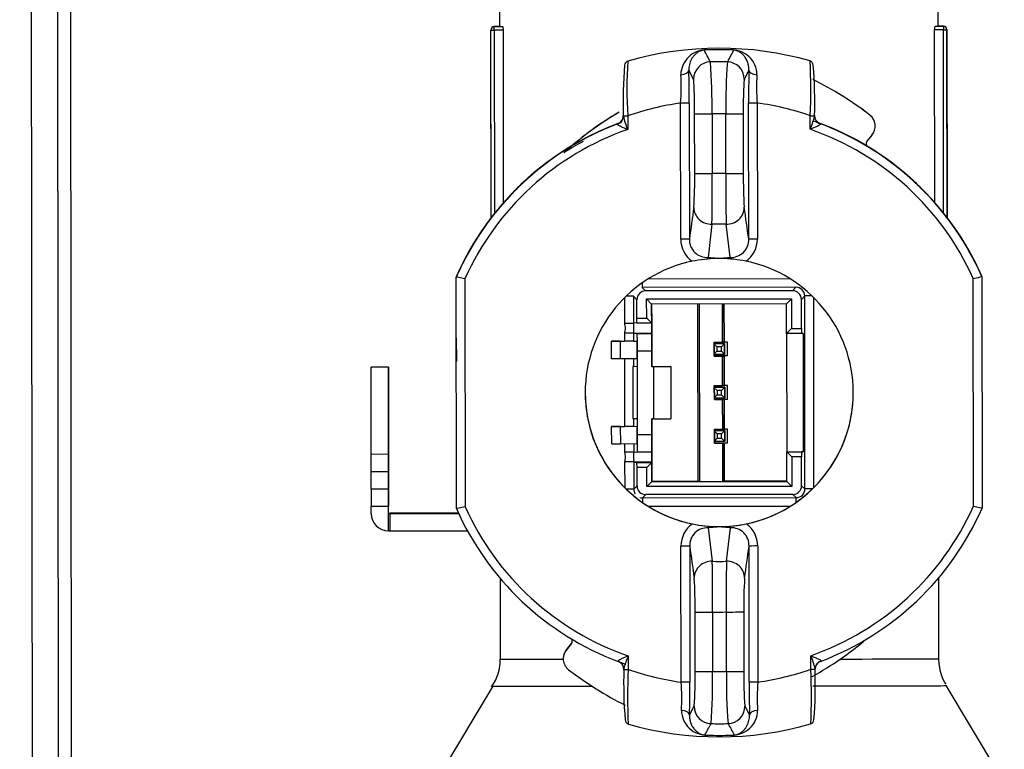
# Model space of a CAD drawing. Units: millimetres. Extents: x 53 to 820, y 16 to 564.
# Drawn here: x 138 to 144, y 375 to 379 of the extents above; entities that cross this region are included whole.
import ezdxf

# ---------------------------------------------------------------- set-up
doc = ezdxf.new("R2010")
doc.units = ezdxf.units.MM
doc.layers.add('FactualArea', color=7, linetype='Continuous')

msp = doc.modelspace()

# ---------------------------------------------------------------- linework, layer by layer
at = {"layer": 'FactualArea', "color": 2, "linetype": 'Continuous'}
for p, q in [((137.8962, 447.4954), (137.975, 366.5101)), ((138.0851, 407.5373), (138.1209, 370.7286)), ((140.6519, 379.9463), (140.653, 378.813)), ((143.173, 378.8155), (143.1719, 379.9488)), ((140.603, 378.7927), (140.603, 378.7932)), ((140.6041, 377.7141), (140.603, 378.7927)), ((140.653, 378.8132), (140.623, 378.8132)), ((140.6733, 378.7928), (140.6742, 377.7998)), ((143.1537, 377.8022), (143.1528, 378.7952)), ((143.203, 378.8157), (143.173, 378.8157)), ((143.2241, 377.7166), (143.223, 378.7957)), ((143.223, 378.7953), (143.2241, 377.7166)), ((140.6041, 377.7141), (140.6031, 378.7331)), ((143.2231, 378.7354), (143.2231, 378.7356)), ((143.2231, 378.7356), (143.2241, 377.7166)), ((143.2241, 377.7166), (143.2231, 378.7354)), ((141.3642, 378.2985), (141.3642, 378.3003)), ((142.4657, 378.2832), (142.4623, 378.2937)), ((142.4628, 378.3014), (142.4628, 378.2995)), ((141.283, 378.2357), (141.2812, 378.2349)), ((141.3314, 378.2529), (141.3324, 378.2548)), ((141.3324, 378.2548), (141.3376, 378.2569)), ((142.4882, 378.2588), (142.4858, 378.26)), ((142.4895, 378.258), (142.4946, 378.2559)), ((142.4946, 378.2559), (142.4957, 378.2541)), ((142.5459, 378.2361), (142.5441, 378.2369)), ((142.8112, 378.2416), (142.8112, 378.2419)), ((141.2263, 378.2109), (141.2239, 378.2101)), ((142.6009, 378.2123), (142.6033, 378.2115)), ((142.7926, 378.1902), (142.765, 378.1573)), ((140.7479, 377.8778), (140.7465, 377.8764)), ((140.791, 377.9195), (140.793, 377.9216)), ((143.0367, 377.9217), (143.0348, 377.9238)), ((143.0813, 377.8787), (143.08, 377.88)), ((140.7049, 377.8332), (140.7031, 377.8316)), ((143.123, 377.8356), (143.1248, 377.8339)), ((140.4509, 377.4723), (140.4521, 377.4749)), ((143.3765, 377.4778), (143.3777, 377.4751)), ((140.4044, 377.3758), (140.4044, 377.3756)), ((140.4044, 377.3752), (140.4044, 377.3751)), ((140.4044, 377.375), (140.4044, 377.3751)), ((140.4044, 377.375), (140.4044, 377.3747)), ((140.4057, 376.0445), (140.4044, 377.3747)), ((143.4244, 377.3781), (143.4244, 377.3788)), ((143.4244, 377.3786), (143.4244, 377.3788)), ((143.4244, 377.378), (143.4244, 377.3781)), ((143.4244, 377.3779), (143.4244, 377.3781)), ((143.4244, 377.378), (143.4244, 377.3779)), ((143.4244, 377.3779), (143.4257, 376.0476)), ((143.4244, 377.3779), (143.4244, 377.3777)), ((143.4244, 377.3777), (143.4257, 376.0474)), ((142.337, 377.2956), (141.492, 377.2948)), ((141.4421, 377.1386), (141.442, 377.2447)), ((141.4982, 377.2486), (142.3309, 377.2494)), ((141.4983, 377.1386), (141.4982, 377.2486)), ((141.527, 377.2198), (141.4982, 377.2486)), ((142.302, 377.2206), (141.527, 377.2198)), ((141.527, 377.2198), (141.5272, 377.1098)), ((141.5272, 377.0809), (141.527, 377.2198)), ((141.7935, 376.2007), (141.7925, 377.2201)), ((141.8008, 377.2201), (141.8018, 376.2007)), ((141.9345, 377.0008), (141.9343, 377.2202)), ((141.9425, 377.2202), (141.9428, 377.0009)), ((141.9428, 377.0013), (141.9425, 377.2202)), ((142.302, 377.2206), (142.3309, 377.2494)), ((142.3022, 377.0506), (142.302, 377.2206)), ((142.3309, 377.2494), (142.3311, 377.0794)), ((142.3872, 377.0795), (142.387, 377.2456)), ((141.4413, 377.1098), (141.4232, 377.1108)), ((141.4413, 377.1098), (141.4421, 377.1386)), ((141.5272, 377.1098), (141.4413, 377.1098)), ((141.4421, 377.1386), (141.4983, 377.1386)), ((141.5272, 377.1098), (141.4983, 377.1386)), ((141.5272, 377.1098), (141.5272, 377.1109)), ((141.5272, 377.1109), (141.5272, 377.0809)), ((141.4436, 377.0496), (141.4233, 377.0508)), ((141.5274, 376.8609), (141.5272, 377.0809)), ((141.5272, 377.0809), (141.5272, 377.0509)), ((141.5272, 377.0497), (141.5272, 377.0509)), ((141.5272, 377.0497), (141.5273, 376.9496)), ((142.3022, 377.0506), (142.3311, 377.0794)), ((142.3881, 377.0507), (142.3022, 377.0506)), ((142.3022, 377.0506), (142.3029, 376.3711)), ((142.3311, 377.0794), (142.3872, 377.0795)), ((142.3872, 377.0795), (142.3881, 377.0507)), ((142.3966, 377.0512), (142.3881, 377.0507)), ((142.3966, 377.0512), (142.3972, 376.3712)), ((140.4047, 377.0256), (140.4049, 376.8906)), ((141.2967, 377.0057), (141.3731, 377.0058)), ((141.4426, 377.0047), (141.3466, 377.0057)), ((141.4231, 377.0058), (141.4426, 377.0047)), ((141.4426, 377.0047), (141.4427, 376.9047)), ((141.8868, 376.9928), (141.8868, 377.0008)), ((141.8868, 377.0008), (141.8868, 376.9208)), ((141.8868, 377.0008), (141.9345, 377.0008)), ((141.9463, 376.9929), (141.8868, 376.9929)), ((141.8868, 376.9923), (141.8868, 376.9928)), ((141.8868, 376.9923), (141.9463, 376.9924)), ((141.8868, 376.9888), (141.8868, 376.9923)), ((141.8868, 376.9328), (141.8868, 376.9888)), ((141.9023, 376.9733), (141.8868, 376.9888)), ((141.9273, 376.9733), (141.9023, 376.9733)), ((141.9023, 376.9733), (141.9023, 376.9483)), ((141.9273, 376.9733), (141.9463, 376.9924)), ((141.9273, 376.9483), (141.9273, 376.9733)), ((141.9428, 377.0009), (141.9345, 377.0008)), ((141.9628, 377.0013), (141.9428, 377.0013)), ((141.9428, 377.0013), (141.9428, 377.0009)), ((141.9463, 376.9299), (141.9463, 376.9929)), ((141.9463, 376.9924), (141.9463, 376.9929)), ((141.9463, 376.9924), (141.9463, 376.9294)), ((141.9628, 376.9213), (141.9628, 377.0013)), ((143.4247, 377.0235), (143.4247, 377.0236)), ((141.4459, 376.4695), (141.4455, 376.9495)), ((141.5273, 376.9496), (141.5274, 376.8596)), ((141.8868, 376.9328), (141.9023, 376.9483)), ((141.8868, 376.9293), (141.8868, 376.9328)), ((141.8868, 376.9213), (141.8868, 376.9298)), ((141.9463, 376.9294), (141.8868, 376.9293)), ((141.9628, 376.9214), (141.8868, 376.9213)), ((141.8868, 376.9208), (141.8868, 376.9213)), ((141.8868, 376.9208), (141.9346, 376.9208)), ((141.9023, 376.9483), (141.9273, 376.9483)), ((141.9463, 376.9294), (141.9273, 376.9483)), ((141.9346, 376.9208), (141.9428, 376.9209)), ((141.9347, 376.7508), (141.9346, 376.9208)), ((141.9428, 376.9213), (141.9428, 376.9209)), ((141.943, 376.7513), (141.9428, 376.9213)), ((141.9628, 376.9213), (141.9428, 376.9213)), ((141.9428, 376.9209), (141.943, 376.7509)), ((141.9463, 376.9294), (141.9463, 376.9299)), ((140.0149, 376.8575), (139.9149, 376.8574)), ((139.9149, 376.8568), (139.9149, 376.8574)), ((139.9154, 376.3563), (139.9149, 376.8568)), ((140.0149, 376.8569), (140.0149, 376.8575)), ((140.0149, 376.8575), (140.0154, 376.358)), ((140.0154, 376.3564), (140.0149, 376.8569)), ((140.4049, 376.8906), (140.4049, 376.8905)), ((141.4427, 376.9047), (141.3467, 376.9057)), ((141.4191, 376.8608), (141.4194, 376.5608)), ((141.4428, 376.8597), (141.4233, 376.8608)), ((141.4428, 376.8597), (141.4431, 376.5597)), ((141.5274, 376.8598), (141.5274, 376.8609)), ((141.6374, 376.8599), (141.5274, 376.8598)), ((141.5274, 376.8598), (141.5274, 376.8596)), ((141.5374, 376.8596), (141.5274, 376.8596)), ((141.5374, 376.8596), (141.6374, 376.8599)), ((141.5374, 376.8596), (141.5377, 376.5596)), ((141.6374, 376.8599), (141.6377, 376.5599)), ((141.6374, 376.8599), (141.6374, 376.8599)), ((141.6374, 376.8599), (141.6377, 376.5599)), ((140.405, 376.7771), (140.405, 376.777)), ((140.405, 376.7771), (140.405, 376.7771)), ((141.887, 376.7428), (141.887, 376.7508)), ((141.887, 376.7508), (141.8871, 376.6708)), ((141.887, 376.7508), (141.9347, 376.7508)), ((141.943, 376.7509), (141.9347, 376.7508)), ((141.963, 376.7513), (141.943, 376.7513)), ((141.943, 376.7513), (141.943, 376.7509)), ((141.9631, 376.6713), (141.963, 376.7513)), ((141.9465, 376.7429), (141.887, 376.7429)), ((141.887, 376.7423), (141.887, 376.7428)), ((141.887, 376.7423), (141.9465, 376.7424)), ((141.887, 376.7388), (141.887, 376.7423)), ((141.8871, 376.6828), (141.887, 376.7388)), ((141.9025, 376.7233), (141.887, 376.7388)), ((141.8871, 376.6828), (141.9026, 376.6983)), ((141.9275, 376.7233), (141.9025, 376.7233)), ((141.9025, 376.7233), (141.9026, 376.6983)), ((141.9026, 376.6983), (141.9276, 376.6983)), ((141.9275, 376.7233), (141.9465, 376.7424)), ((141.9276, 376.6983), (141.9275, 376.7233)), ((141.9466, 376.6794), (141.9276, 376.6983)), ((141.9466, 376.6799), (141.9465, 376.7429)), ((141.9465, 376.7424), (141.9465, 376.7429)), ((141.9465, 376.7424), (141.9466, 376.6794)), ((141.8871, 376.6793), (141.8871, 376.6828)), ((141.8871, 376.6713), (141.8871, 376.6798)), ((141.9466, 376.6794), (141.8871, 376.6793)), ((141.9631, 376.6714), (141.8871, 376.6713)), ((141.8871, 376.6708), (141.8871, 376.6713)), ((141.8871, 376.6708), (141.9348, 376.6708)), ((141.9348, 376.6708), (141.9431, 376.6709)), ((141.935, 376.5008), (141.9348, 376.6708)), ((141.9431, 376.6713), (141.9431, 376.6709)), ((141.9432, 376.5013), (141.9431, 376.6713)), ((141.9631, 376.6713), (141.9431, 376.6713)), ((141.9431, 376.6709), (141.9432, 376.5009)), ((141.9466, 376.6794), (141.9466, 376.6799)), ((140.4051, 376.6088), (140.4051, 376.6087)), ((140.4052, 376.5295), (140.4027, 376.5295)), ((141.4431, 376.5608), (141.4194, 376.5608)), ((141.4431, 376.5597), (141.4236, 376.5608)), ((141.5277, 376.5596), (141.5278, 376.4696)), ((141.5279, 376.3409), (141.5277, 376.5596)), ((141.5377, 376.5596), (141.5277, 376.5596)), ((141.5377, 376.5596), (141.6377, 376.5599)), ((141.6377, 376.5599), (141.6377, 376.5599)), ((140.4053, 376.4608), (140.4053, 376.495)), ((140.4053, 376.495), (140.4053, 376.495)), ((141.2972, 376.5157), (141.3736, 376.5158)), ((141.4431, 376.5147), (141.347, 376.5157)), ((141.4431, 376.5147), (141.4236, 376.5158)), ((141.4432, 376.4147), (141.4431, 376.5147)), ((141.5278, 376.4696), (141.5279, 376.3697)), ((141.8873, 376.4928), (141.8872, 376.5008)), ((141.8872, 376.5008), (141.8873, 376.4208)), ((141.8872, 376.5008), (141.935, 376.5008)), ((141.9468, 376.4929), (141.8873, 376.4929)), ((141.8873, 376.4923), (141.8873, 376.4928)), ((141.8873, 376.4923), (141.9468, 376.4924)), ((141.8873, 376.4888), (141.8873, 376.4923)), ((141.8873, 376.4328), (141.8873, 376.4888)), ((141.9028, 376.4733), (141.8873, 376.4888)), ((141.9278, 376.4733), (141.9028, 376.4733)), ((141.9028, 376.4733), (141.9028, 376.4483)), ((141.9278, 376.4733), (141.9468, 376.4924)), ((141.9278, 376.4483), (141.9278, 376.4733)), ((141.9432, 376.5009), (141.935, 376.5008)), ((141.9632, 376.5013), (141.9432, 376.5013)), ((141.9432, 376.5013), (141.9432, 376.5009)), ((141.9468, 376.4924), (141.9468, 376.4929)), ((141.9468, 376.4299), (141.9468, 376.4929)), ((141.9468, 376.4924), (141.9468, 376.4294)), ((141.9633, 376.4213), (141.9632, 376.5013)), ((141.4432, 376.4147), (141.3471, 376.4157)), ((141.8873, 376.4328), (141.9028, 376.4483)), ((141.8873, 376.4293), (141.8873, 376.4328)), ((141.8873, 376.4213), (141.8873, 376.4298)), ((141.9468, 376.4294), (141.8873, 376.4293)), ((141.9633, 376.4214), (141.8873, 376.4213)), ((141.8873, 376.4208), (141.8873, 376.4213)), ((141.8873, 376.4208), (141.935, 376.4208)), ((141.9028, 376.4483), (141.9278, 376.4483)), ((141.9468, 376.4294), (141.9278, 376.4483)), ((141.935, 376.4208), (141.9433, 376.4209)), ((141.9353, 376.2008), (141.935, 376.4208)), ((141.9633, 376.4213), (141.9433, 376.4213)), ((141.9433, 376.4213), (141.9433, 376.4209)), ((141.9435, 376.2013), (141.9433, 376.4213)), ((141.9433, 376.4209), (141.9435, 376.2009)), ((141.9468, 376.4294), (141.9468, 376.4299)), ((139.9155, 376.2563), (139.9154, 376.3563)), ((140.0154, 376.358), (140.0155, 376.258)), ((140.0155, 376.2564), (140.0154, 376.3564)), ((140.4054, 376.3609), (140.4053, 376.395)), ((141.4239, 376.3708), (141.4443, 376.3696)), ((141.5279, 376.3697), (141.4443, 376.3696)), ((141.5279, 376.3709), (141.5279, 376.3409)), ((141.5279, 376.3709), (141.5279, 376.3697)), ((142.3029, 376.3711), (142.3972, 376.3712)), ((142.3029, 376.3711), (142.3029, 376.3706)), ((142.3029, 376.3706), (142.3887, 376.3707)), ((142.303, 376.2006), (142.3029, 376.3706)), ((142.3029, 376.3706), (142.3318, 376.3417)), ((142.3887, 376.3707), (142.3879, 376.3418)), ((142.3972, 376.3712), (142.3887, 376.3707)), ((140.4029, 376.3267), (140.4054, 376.3267)), ((140.4054, 376.3268), (140.4054, 376.3268)), ((140.4054, 376.3267), (140.4054, 376.3267)), ((141.424, 376.3108), (141.4421, 376.3098)), ((141.443, 376.2808), (141.4421, 376.3098)), ((141.4421, 376.3098), (141.5279, 376.3098)), ((141.5279, 376.3098), (141.4991, 376.2809)), ((141.528, 376.2009), (141.5279, 376.3409)), ((141.5279, 376.3409), (141.5279, 376.3109)), ((141.5279, 376.3109), (141.5279, 376.3098)), ((141.5279, 376.3098), (141.528, 376.1998)), ((142.3879, 376.3418), (142.3318, 376.3417)), ((142.3318, 376.3417), (142.3319, 376.1717)), ((142.3881, 376.1756), (142.3879, 376.3418)), ((139.9156, 376.1564), (139.9155, 376.2563)), ((140.0155, 376.258), (140.0156, 376.1579)), ((140.0156, 376.1565), (140.0155, 376.2564)), ((141.4991, 376.2809), (141.443, 376.2808)), ((141.4431, 376.1747), (141.443, 376.2808)), ((141.4992, 376.1709), (141.4991, 376.2809)), ((141.528, 376.1998), (141.4992, 376.1709)), ((141.7935, 376.2012), (141.528, 376.2009)), ((141.528, 376.1998), (141.528, 376.2009)), ((141.528, 376.1998), (142.303, 376.2006)), ((141.8018, 376.2007), (141.7935, 376.2007)), ((141.8018, 376.2007), (141.9353, 376.2008)), ((141.9435, 376.2009), (141.9353, 376.2008)), ((142.303, 376.2016), (141.9435, 376.2013)), ((141.9435, 376.2009), (141.9435, 376.2013)), ((142.303, 376.2006), (142.3319, 376.1717)), ((140.0156, 376.1565), (139.9156, 376.1564)), ((139.9156, 376.1564), (139.9157, 376.0565)), ((140.0157, 376.0578), (140.0156, 376.1579)), ((140.0156, 376.1565), (140.0157, 376.0566)), ((142.3381, 376.1256), (141.4931, 376.1248)), ((142.3319, 376.1717), (141.4992, 376.1709)), ((139.9157, 376.0165), (139.9157, 376.0565)), ((140.0157, 376.0178), (140.0157, 376.0578)), ((140.0157, 376.0166), (140.0157, 376.0566)), ((140.0157, 376.0178), (140.024, 376.0178)), ((140.0157, 376.0178), (140.0157, 376.0166)), ((140.0157, 376.0166), (140.024, 376.0165)), ((140.0158, 375.9166), (140.0157, 376.0166)), ((140.0158, 375.9166), (140.0241, 375.9165)), ((140.6561, 375.6445), (140.6565, 375.1797)), ((143.1765, 375.1821), (143.1761, 375.647)), ((141.0651, 375.2673), (141.0375, 375.2344)), ((141.0375, 375.2341), (141.0651, 375.2671)), ((141.0188, 375.183), (141.0188, 375.1827)), ((141.3644, 375.1388), (141.3678, 375.1283)), ((141.3673, 375.1207), (141.3673, 375.1225)), ((142.4659, 375.1236), (142.4659, 375.1217)), ((140.614, 375.0253), (140.2813, 374.4695)), ((143.553, 374.4729), (143.2194, 375.0279))]:
    msp.add_line(p, q, dxfattribs=at)
at = {"layer": 'FactualArea', "color": 7, "linetype": 'Continuous'}
for p, q in [((138.0851, 407.5373), (138.1204, 371.2082)), ((138.1605, 407.0947), (138.1954, 371.2272)), ((140.653, 378.8132), (140.623, 378.8132)), ((140.623, 378.8132), (140.623, 378.8128)), ((140.623, 378.8128), (140.6698, 378.8128)), ((140.623, 378.7927), (140.623, 378.8128)), ((140.6733, 378.7928), (140.623, 378.7927)), ((140.623, 378.7927), (140.624, 377.7397)), ((143.203, 378.7953), (143.1528, 378.7952)), ((143.1562, 378.8152), (143.203, 378.8153)), ((143.203, 378.8157), (143.173, 378.8157)), ((143.203, 378.8153), (143.203, 378.8157)), ((143.203, 378.8153), (143.203, 378.7953)), ((143.204, 377.7422), (143.203, 378.7953)), ((143.223, 378.7957), (143.223, 378.7953)), ((142.455, 378.5091), (142.455, 378.5088)), ((141.6938, 377.5922), (141.6931, 378.3738)), ((141.743, 378.3738), (141.7438, 377.5922)), ((142.0846, 377.5925), (142.0838, 378.3741)), ((142.1338, 378.3742), (142.1345, 377.5926)), ((141.3892, 378.3003), (141.3892, 378.2221)), ((141.7742, 377.9693), (141.7738, 378.3113)), ((141.8738, 378.3113), (141.8741, 377.9693)), ((141.9535, 377.9693), (141.9532, 378.3113)), ((142.0531, 378.3115), (142.0535, 377.9695)), ((142.4379, 378.2232), (142.4378, 378.3013)), ((142.78, 378.305), (142.78, 378.3053)), ((141.8732, 377.6782), (141.8507, 377.4878)), ((141.9779, 377.4879), (141.955, 377.6782)), ((141.9014, 377.4809), (141.9001, 377.4832)), ((141.9285, 377.4832), (141.9272, 377.4809)), ((143.3757, 376.0579), (143.3744, 377.3669)), ((140.4544, 377.3641), (140.4557, 376.0551)), ((141.4728, 377.3413), (141.4728, 377.3149)), ((142.3561, 377.3158), (141.4728, 377.3149)), ((141.4728, 377.3149), (141.492, 377.2948)), ((141.5086, 377.365), (142.3202, 377.3658)), ((142.337, 377.2956), (142.3561, 377.3158)), ((141.373, 377.1087), (141.3729, 377.2578)), ((141.442, 377.2447), (141.4229, 377.2649)), ((141.4229, 377.2649), (141.423, 377.1087)), ((142.4061, 377.2659), (142.387, 377.2456)), ((142.4072, 376.1576), (142.4061, 377.2659)), ((142.4561, 377.2588), (142.4572, 376.1644)), ((141.3731, 377.0058), (141.3731, 377.0528)), ((141.4231, 377.0528), (141.4231, 377.0058)), ((141.5272, 377.0509), (141.4233, 377.0508)), ((141.4436, 377.0496), (141.5272, 377.0497)), ((141.2968, 376.9057), (141.2967, 377.0057)), ((141.3466, 377.0057), (141.3467, 376.9057)), ((141.5273, 376.9496), (141.4455, 376.9495)), ((140.0149, 376.8569), (139.9149, 376.8568)), ((141.3736, 376.5158), (141.3732, 376.9054)), ((141.4232, 376.9049), (141.4233, 376.8608)), ((141.4236, 376.5608), (141.4236, 376.5158)), ((141.2973, 376.4157), (141.2972, 376.5157)), ((141.347, 376.5157), (141.3471, 376.4157)), ((141.4459, 376.4695), (141.5278, 376.4696)), ((141.3738, 376.3687), (141.3737, 376.4154)), ((141.4237, 376.4149), (141.4237, 376.3687)), ((140.0154, 376.3564), (139.9154, 376.3563)), ((143.4253, 376.4036), (143.4253, 376.4035)), ((141.374, 376.1634), (141.3738, 376.3128)), ((141.4238, 376.3128), (141.424, 376.1566)), ((141.5279, 376.3109), (141.424, 376.3108)), ((140.0155, 376.2564), (139.9155, 376.2563)), ((141.424, 376.1566), (141.4431, 376.1747)), ((141.4931, 376.1248), (141.474, 376.1067)), ((142.3573, 376.1076), (142.3381, 376.1256)), ((142.3881, 376.1756), (142.4072, 376.1576)), ((141.474, 376.1067), (142.3573, 376.1076)), ((141.474, 376.1067), (141.474, 376.08)), ((142.3573, 376.0809), (142.3573, 376.1076)), ((140.0157, 376.0566), (139.9157, 376.0565)), ((140.0241, 375.9165), (140.024, 376.0165)), ((142.3221, 376.0576), (141.5093, 376.0568)), ((141.8522, 375.9341), (141.8751, 375.7422)), ((141.9016, 375.9388), (141.9029, 375.9411)), ((141.9287, 375.9411), (141.93, 375.9388)), ((141.9569, 375.7423), (141.9794, 375.9342)), ((141.6963, 375.0478), (141.6955, 375.8294)), ((141.7455, 375.8294), (141.7463, 375.0478)), ((142.087, 375.0481), (142.0863, 375.8297)), ((142.1363, 375.8298), (142.137, 375.0482)), ((141.777, 375.1086), (141.7766, 375.4506)), ((141.8766, 375.4506), (141.8769, 375.1086)), ((141.9563, 375.1087), (141.956, 375.4507)), ((142.0559, 375.4509), (142.0563, 375.1089)), ((141.0375, 375.2344), (141.0375, 375.2341)), ((141.0651, 375.2671), (141.0651, 375.2673)), ((141.3922, 375.1989), (141.3923, 375.1207)), ((142.4409, 375.1217), (142.4408, 375.1999))]:
    msp.add_line(p, q, dxfattribs=at)
for centre, radius, start, end in [((140.623, 378.7932), 0.02, 90.0557, 180.0557), ((140.623, 378.7928), 0.02, 90.0557, 180.0557), ((143.203, 378.7957), 0.02, 0.0557, 90.0557), ((143.203, 378.7953), 0.02, 0.0557, 90.0557), ((141.915, 376.7594), 1.852, 88.5446, 91.5669), ((138.2308, 378.3465), 3.6431, 359.4457, 4.158), ((145.5988, 378.3536), 3.6458, 175.9551, 180.664), ((132.9257, 378.3709), 8.8173, 0.01868, 1.24874), ((150.9009, 378.3884), 8.8171, 178.86268, 180.09277), ((141.915, 376.791), 1.5983, 97.9804, 109.2069), ((141.915, 376.791), 1.5983, 70.9046, 82.131), ((141.915, 376.7591), 1.5527, 88.5902, 91.5213), ((139.4339, 377.9336), 2.3405, 356.1153, 0.8733), ((133.6739, 377.8495), 8.2011, 358.8031, 0.83697), ((141.915, 376.71), 1.2599, 88.2496, 91.8619), ((150.1536, 377.8655), 8.2007, 179.27449, 181.30844), ((144.3937, 377.9384), 2.3404, 179.2381, 183.9962), ((319.232, 353.1576), 179.1623, 172.102419, 172.161443), ((-24.7935, 354.2927), 168.4968, 7.948358, 8.011118), ((141.915, 376.7102), 0.9689, 87.6358, 92.4757), ((141.8503, 377.5924), 0.1565, 180.0854, 234.4649), ((141.9783, 377.5924), 0.1562, 305.5942, 0.0784), ((141.8517, 375.8296), 0.1562, 125.5942, 180.0784), ((141.9798, 375.8296), 0.1565, 0.0854, 54.4649), ((323.3645, 400.9963), 183.3544, 187.889217, 187.947338), ((-28.7637, 399.1608), 172.4357, 352.162061, 352.223862), ((141.915, 376.7102), 0.9689, 267.6358, 272.4757), ((133.6358, 375.5545), 8.2414, 359.27753, 1.30457), ((150.1962, 375.5707), 8.2411, 178.80679, 180.83392), ((139.4246, 375.4817), 2.3523, 359.244, 3.9855), ((144.4078, 375.4865), 2.3522, 176.1259, 180.8675), ((141.915, 376.71), 1.2599, 268.2496, 271.8619), ((141.9151, 376.631), 1.5983, 250.9046, 262.131), ((140.1046, 375.0618), 1.673, 354.7726, 1.6033), ((138.2589, 375.066), 3.6183, 355.9384, 0.6744), ((141.9151, 376.6609), 1.5527, 268.5902, 271.5213), ((145.5714, 375.0731), 3.6153, 179.4352, 184.1751), ((143.7286, 375.0653), 1.6729, 178.5081, 185.339), ((141.9151, 376.631), 1.5983, 277.9804, 289.2069), ((132.9479, 375.0334), 8.7984, 358.86141, 0.09341), ((150.8888, 375.0509), 8.8018, 180.01829, 181.24982), ((141.9151, 376.6611), 1.852, 268.5446, 271.5669)]:
    msp.add_arc(centre, radius, start, end, dxfattribs=at)
at = {"layer": 'FactualArea', "color": 2, "linetype": 'Continuous'}
for centre, radius, start, end in [((140.623, 378.7932), 0.02, 90.0557, 180.0557), ((143.203, 378.7957), 0.02, 0.0557, 90.0557), ((141.915, 376.7913), 1.8976, 74.0408, 106.0707), ((141.8397, 378.5337), 0.1454, 88.0915, 178.9241), ((141.8491, 378.4696), 0.2094, 91.2574, 95.584), ((141.915, 376.7488), 1.9316, 88.0189, 92.0914), ((141.9869, 378.5339), 0.1453, 1.1758, 92.0155), ((141.9725, 378.3835), 0.2958, 85.144, 88.1995), ((141.3966, 378.5907), 0.025, 106.056, 179.9153), ((144.2509, 378.4574), 2.866, 176.8417, 183.1421), ((139.4436, 378.453), 2.998, 357.1009, 3.1214), ((143.9088, 378.3845), 2.546, 175.3425, 181.8949), ((139.9197, 378.3807), 2.5444, 358.2146, 4.7712), ((140.6944, 378.463), 1.0027, 354.8997, 4.2044), ((143.1323, 378.4653), 1.0027, 175.9071, 185.2118), ((142.448, 378.4949), 0.0158, 63.4604, 71.2431), ((141.5545, 376.7121), 2.01, 52.4314, 63.3829), ((141.5545, 376.7118), 2.01, 52.4314, 63.3829), ((142.2756, 376.7125), 1.8605, 120.1566, 132.3036), ((142.2756, 376.7128), 1.8605, 120.1739, 131.6554), ((141.3148, 378.3015), 0.05, 290.6764, 0.0739), ((141.7073, 378.3689), 0.3502, 191.5911, 204.764), ((141.915, 376.7114), 1.65, 23.8285, 70.9545), ((141.915, 376.712), 1.65, 23.8285, 70.9477), ((142.5122, 378.3027), 0.05, 180.0349, 249.4294), ((142.7312, 378.2419), 0.08, 0.0279, 52.4314), ((142.7312, 378.2416), 0.08, 320.0557, 52.4314), ((141.915, 376.7113), 1.65, 110.0466, 156.283), ((141.915, 376.7114), 1.65, 110.3902, 156.283), ((141.915, 376.7111), 1.65, 110.6765, 156.283), ((141.915, 376.712), 1.65, 111.0669, 156.283), ((141.915, 376.711), 1.6, 109.1856, 155.9089), ((141.915, 376.7122), 1.65, 110.4504, 115.2278), ((141.9843, 376.5491), 1.8266, 112.6386, 114.5202), ((141.915, 376.711), 1.6, 24.2026, 70.9259), ((141.915, 376.7113), 1.65, 23.8285, 70.0599), ((142.1449, 377.3467), 0.9743, 69.2877, 70.0221), ((141.915, 376.7122), 1.65, 23.8285, 69.9243), ((141.915, 376.7111), 1.65, 23.8285, 69.435), ((141.8461, 376.549), 1.8265, 65.5912, 67.4729), ((141.915, 376.7122), 1.65, 118.1288, 138.0532), ((141.915, 376.7119), 1.65, 114.764, 132.8474), ((141.915, 376.7119), 1.65, 47.264, 65.3475), ((141.915, 376.7122), 1.64, 118.4701, 122.9376), ((142.7842, 378.1413), 0.025, 140.0557, 213.5918), ((142.7845, 378.1417), 0.0253, 185.1195, 229.0062), ((142.0066, 376.6218), 1.7782, 135.1258, 137.0581), ((142.0134, 376.6114), 1.7903, 133.06, 134.9819), ((141.8167, 376.6111), 1.7905, 45.1297, 47.0513), ((141.8236, 376.6216), 1.7782, 43.0535, 44.9857), ((141.915, 376.7119), 1.65, 137.264, 152.4539), ((141.915, 376.7119), 1.65, 27.6575, 42.8475), ((141.915, 376.7122), 1.65, 141.483, 156.283), ((141.845, 377.5886), 0.1012, 177.9723, 273.2609), ((141.9834, 377.5888), 0.1013, 266.8652, 2.1207), ((141.9153, 376.7083), 0.7727, 91.032, 101.6428), ((141.9141, 377.6664), 0.1837, 265.6216, 274.4899), ((141.915, 376.7239), 0.7571, 89.0791, 91.0324), ((141.9148, 376.7083), 0.7727, 78.4686, 89.0795), ((141.9922, 376.674), 1.7358, 152.621, 154.6081), ((141.915, 376.711), 0.77, 101.6649, 258.4466), ((141.915, 376.711), 0.77, 281.6649, 78.4466), ((141.8377, 376.6738), 1.736, 25.5035, 27.4902), ((141.915, 376.7115), 1.65, 154.6339, 156.283), ((141.915, 376.7115), 1.65, 23.8285, 25.4776), ((142.3564, 377.2661), 0.0497, 359.7272, 90.3843), ((142.5024, 377.0818), 1.0797, 178.5718, 181.5396), ((141.915, 376.7112), 0.77, 180.0279, 0), ((141.915, 376.7112), 0.77, 0, 0.0557), ((142.5031, 376.3418), 1.0797, 178.5718, 181.5396), ((141.4737, 376.1564), 0.0497, 179.7451, 213.3337), ((142.3575, 376.1573), 0.0497, 269.7451, 0.3664), ((141.4737, 376.1564), 0.0497, 253.5771, 270.3664), ((140.0157, 376.0166), 0.1, 180.0557, 270.0557), ((141.915, 376.7111), 1.65, 203.8285, 249.435), ((141.915, 376.711), 1.6, 204.2026, 250.9259), ((141.915, 376.711), 1.6, 289.1856, 335.9089), ((141.915, 376.7111), 1.65, 290.6765, 336.283), ((141.9148, 376.7083), 0.7673, 258.4245, 269.1115), ((141.9153, 376.7083), 0.7673, 270.9999, 281.687), ((141.8467, 375.8331), 0.1013, 86.871, 182.1272), ((141.916, 375.7574), 0.1819, 85.5779, 94.5336), ((141.915, 376.7244), 0.7834, 269.1119, 270.9996), ((141.9851, 375.8333), 0.1012, 357.9661, 93.2548), ((141.0459, 375.2831), 0.025, 320.0557, 28.7762), ((141.5545, 376.7118), 1.8605, 298.7454, 310.3952), ((141.0988, 375.1831), 0.08, 140.0557, 180.0279), ((141.0988, 375.1828), 0.08, 140.0557, 232.4314), ((140.3868, 375.1755), 0.2698, 324.9009, 0.8623), ((141.3179, 375.1194), 0.05, 0.0353, 69.4261), ((141.915, 376.7114), 1.65, 249.7746, 251.0306), ((142.1225, 375.053), 0.3505, 11.612, 24.7657), ((142.5153, 375.1206), 0.05, 110.6797, 180.0736), ((142.2756, 376.7125), 2.01, 232.4314, 243.3829), ((143.8902, 375.0412), 2.5242, 178.1952, 184.7917), ((144.3693, 374.9691), 2.9809, 177.0865, 183.1302), ((139.5962, 374.9648), 2.8491, 356.8309, 3.1569), ((139.9413, 375.0373), 2.526, 355.323, 1.9148), ((140.6654, 374.9564), 1.035, 356.0554, 5.0641), ((143.1346, 374.9591), 1.0016, 174.8969, 184.2066), ((141.8429, 374.8883), 0.1451, 181.2061, 272.1282), ((141.9907, 374.8884), 0.1451, 267.9788, 358.894), ((141.4003, 374.8309), 0.025, 180.1931, 254.0462), ((142.4335, 374.8319), 0.025, 286.054, 359.9123), ((141.9151, 376.6313), 1.8976, 254.0408, 286.0707), ((141.8579, 375.0462), 0.303, 265.2109, 268.1934), ((141.9151, 376.6734), 1.9312, 268.0185, 272.0918), ((141.9808, 374.9583), 0.215, 271.2828, 275.4982)]:
    msp.add_arc(centre, radius, start, end, dxfattribs=at)
at = {"layer": 'FactualArea', "color": 7, "linetype": 'Continuous'}
for centre, major_axis, ratio, start_param, end_param in [((140.623, 378.7928), (-0.02, 0), 0.00099, 0, 1.570796), ((143.203, 378.7953), (-0.02, 0), 0.00099, 1.570796, 3.141593), ((501.0985, -1191.5582), (-362.649, 1574.1104), 0.020037, -0.075548, -0.074941), ((-175.3212, -1020.7067), (320.6899, 1403.2652), 0.021216, 0.07939, 0.080033), ((141.8671, 378.511), (-0.0894, -0.0447), 0.996952, 4.277308, 5.819375), ((141.9595, 378.511), (0.0895, -0.0445), 0.996952, 0.463821, 2.005888), ((141.691, 378.563), (0.05, 0.0012), 0.533856, 4.767448, 6.241901), ((142.1355, 378.5635), (-0.05, 0.0011), 0.533856, 0.041285, 1.515738), ((141.7669, 378.3115), (0.0002, -0.1999), 0.034899, 1.569738, 3.071973), ((142.0601, 378.3118), (-0.0002, 0.1999), 0.0349, 0.06962, 1.571855), ((141.6931, 378.3738), (0.05, 0), 0.00099, 0.034906, 1.570796), ((142.1338, 378.3742), (0.05, 0), 0.00099, 1.570796, 3.106686), ((141.3892, 378.3004), (0.025, 0), 0.00099, 3.115412, 4.712388), ((141.8738, 378.3114), (-0.1, -0.0001), 0.00099, 0.034906, 1.570796), ((141.9532, 378.3114), (0.1, 0.0001), 0.00099, 4.712388, 6.248278), ((142.4378, 378.3014), (-0.025, 0), 0.00099, 1.570796, 3.167772), ((141.8741, 377.9694), (-0.1, -0.0001), 0.00099, 0.034906, 1.570796), ((141.9535, 377.9694), (0.1, 0.0001), 0.00099, 4.712388, 6.248278), ((141.869, 377.7751), (-0.0991, 0.0137), 0.969592, 0.143092, 1.746396), ((141.959, 377.7752), (0.099, 0.0139), 0.969592, 4.536785, 6.140089), ((141.6938, 377.5922), (0.05, 0), 0.00099, 0.034906, 1.570796), ((142.1345, 377.5926), (-0.05, 0), 0.00099, 4.712388, 6.248278), ((141.3729, 377.2649), (0.05, 0), 0.00099, 0.017453, 1.424425), ((142.4561, 377.2659), (0.05, 0), 0.00099, -4.566013, -3.159046), ((141.374, 376.1566), (0.05, 0), 0.00099, 0.017453, 1.432612), ((142.4572, 376.1576), (0.05, 0), 0.00099, -4.574204, -3.159046), ((141.6955, 375.8293), (0.05, 0), 0.00099, 0.034906, 1.570796), ((142.1363, 375.8298), (0.05, 0), 0.00099, 1.570796, 3.106686), ((141.8711, 375.6453), (-0.099, -0.0138), 0.969111, 4.537899, 6.141203), ((141.9611, 375.6453), (-0.0991, 0.0136), 0.969111, 3.283579, 4.886882), ((141.8766, 375.4507), (-0.1, -0.0001), 0.00099, 0.034906, 1.570796), ((141.956, 375.4508), (-0.1, -0.0001), 0.00099, 1.570796, 3.106686), ((141.9165, 375.1809), (1.26, 0.0012), 0.00099, 3.140678, 3.919498), ((141.9165, 375.1809), (1.26, 0.0012), 0.00099, -0.986787, -0.000096), ((141.3923, 375.1207), (0.025, 0), 0.00099, 3.115412, 4.712388), ((141.3678, 375.2141), (0.0001, -0.0946), 0.026177, -0.255954, -0.00964), ((141.8769, 375.1087), (-0.1, -0.0001), 0.00099, 0.034906, 1.570796), ((141.9563, 375.1088), (-0.1, -0.0001), 0.00099, 1.570796, 3.106686), ((142.4409, 375.1217), (-0.025, 0), 0.00099, 1.570796, 3.167772), ((141.6963, 375.0477), (0.05, 0), 0.00099, 0.034906, 1.570796), ((142.137, 375.0481), (0.05, 0), 0.00099, 1.570796, 3.106686), ((141.9167, 375.0266), (1.3027, 0.0013), 0.00099, 3.141593, 4.115014), ((141.9167, 375.0266), (1.3027, 0.0013), 0.00099, 5.136825, 6.283185), ((141.6946, 374.8585), (0.05, -0.0011), 0.535528, 0.041336, 1.515789), ((141.8706, 374.9095), (-0.089, 0.0456), 0.997089, 0.475396, 2.017462), ((141.963, 374.9096), (-0.0889, -0.0457), 0.997089, 1.124119, 2.666186), ((142.1391, 374.859), (-0.05, -0.0012), 0.535528, 4.767396, 6.241848), ((491.8314, 1918.4888), (-353.3099, -1547.4053), 0.020655, 0.073675, 0.074288), ((-217.2622, 1945.1919), (362.5819, -1574.1016), 0.020476, -0.073637, -0.07303)]:
    msp.add_ellipse(centre, major_axis=major_axis, ratio=ratio, start_param=start_param, end_param=end_param, dxfattribs=at)
at = {"layer": 'FactualArea', "color": 2, "linetype": 'Continuous'}
for centre, major_axis, ratio, start_param, end_param in [((141.913, 378.8142), (1.26, 0.0012), 0.00099, 3.141593, 3.305017), ((141.913, 378.8142), (-1.26, -0.0012), 0.00099, 2.978167, 3.141593), ((142.4298, 378.5918), (0.0226, -0.0106), 0.997441, 0.44128, 1.73146), ((141.3142, 378.2984), (-0.0498, 0.0049), 0.96657, 2.017274, 3.243866), ((142.5128, 378.2996), (0.0498, 0.005), 0.96657, 3.039323, 4.265915), ((141.492, 377.2447), (0.0354, -0.0353), 0.999695, 2.355543, 3.926035), ((142.337, 377.2456), (-0.0354, -0.0354), 0.999695, 2.357151, 3.927642), ((141.373, 377.1087), (0.05, 0), 0.00099, 0.017453, 1.570796), ((141.4232, 377.0808), (0, -0.03), 0.017455, 3.140603, 3.511467), ((141.3731, 377.0528), (0.05, 0), 0.00099, 0.017453, 1.570796), ((141.4232, 377.0808), (0, -0.03), 0.017455, 5.911331, 6.282195), ((141.4437, 376.9496), (0.0001, -0.1), 0.017455, 1.569806, 3.140603), ((141.2967, 377.0056), (0.05, 0), 0.00099, 0.085479, 1.570796), ((141.3731, 377.0057), (0.05, 0), 0.00099, 0.017453, 1.570796), ((141.2968, 376.9056), (0.05, 0), 0.00099, 0.085479, 1.570796), ((141.3733, 376.8607), (0.05, 0), 0.00099, 0.017453, 0.411516), ((141.3736, 376.5607), (0.05, 0), 0.00099, 0.017453, 0.411516), ((141.2972, 376.5156), (0.05, 0), 0.00099, 0.085479, 1.570796), ((141.3736, 376.5157), (0.05, 0), 0.00099, 0.017453, 1.570796), ((141.4442, 376.4696), (-0.0001, 0.1), 0.017455, 3.140603, 4.711399), ((141.2973, 376.4156), (0.05, 0), 0.00099, 0.085479, 1.570796), ((141.3738, 376.3687), (0.05, 0), 0.00099, 0.017453, 1.570796), ((141.424, 376.3408), (0, -0.03), 0.017455, 3.140603, 3.511467), ((141.3738, 376.3128), (0.05, 0), 0.00099, 0.017453, 1.570796), ((141.424, 376.3408), (0, -0.03), 0.017455, 5.911331, 6.282195), ((141.4931, 376.1748), (0.0354, 0.0354), 0.999695, 2.357151, 3.927642), ((142.3381, 376.1756), (-0.0354, 0.0353), 0.999695, 2.355543, 3.926035), ((140.6157, 376.0183), (0.6, 0.0006), 0.00099, -4.375703, -3.307876), ((140.6157, 376.0172), (-0.6, -0.0006), 0.00099, 0.166282, 1.235914), ((141.9157, 376.019), (1.55, 0.0015), 0.00099, 2.880648, 3.403454), ((140.6158, 375.9172), (-0.6, -0.0006), 0.00099, 0.166282, 1.323833), ((141.0459, 375.2834), (0.0227, 0.0106), 0.99901, 5.149344, 5.930452), ((141.3173, 375.1225), (-0.0497, -0.005), 0.967073, 3.038551, 4.265144), ((142.5159, 375.1236), (0.0498, -0.0049), 0.967073, 2.018038, 3.24463)]:
    msp.add_ellipse(centre, major_axis=major_axis, ratio=ratio, start_param=start_param, end_param=end_param, dxfattribs=at)
for points, knots in [([(140.6698, 378.8128), (140.6706, 378.8128), (140.6715, 378.8107), (140.6729, 378.8033), (140.6733, 378.798), (140.6733, 378.7928)], [0, 0, 0, 0, 0.5, 0.5, 1, 1, 1, 1]), ([(143.1528, 378.7952), (143.1528, 378.8005), (143.1532, 378.8057), (143.1545, 378.8131), (143.1553, 378.8152), (143.1562, 378.8152)], [0, 0, 0, 0, 0.5, 0.5, 1, 1, 1, 1]), ([(141.8287, 378.6781), (141.8277, 378.678), (141.8256, 378.6779), (141.8225, 378.6775), (141.8193, 378.677), (141.8161, 378.6762), (141.8127, 378.6753), (141.8092, 378.6741), (141.8056, 378.6728), (141.801, 378.6707), (141.7954, 378.6677), (141.7865, 378.662), (141.7757, 378.653), (141.7648, 378.6404), (141.7558, 378.6264), (141.7486, 378.6111), (141.7438, 378.5952), (141.741, 378.5793), (141.741, 378.5683), (141.7409, 378.5631)], [0, 0, 0, 0, 0.011009, 0.023182, 0.037119, 0.053222, 0.071753, 0.092885, 0.116735, 0.143383, 0.19467, 0.25054, 0.373335, 0.500384, 0.618442, 0.727585, 0.827645, 0.918476, 1, 1, 1, 1]), ([(142.0855, 378.5634), (142.0856, 378.5663), (142.0856, 378.5724), (142.0849, 378.5815), (142.0834, 378.591), (142.0811, 378.6008), (142.0778, 378.6109), (142.0734, 378.6209), (142.0679, 378.6309), (142.0604, 378.642), (142.0502, 378.6535), (142.0397, 378.6622), (142.0311, 378.6678), (142.0249, 378.6711), (142.0189, 378.6737), (142.0133, 378.6756), (142.0079, 378.677), (142.0027, 378.6779), (141.9991, 378.6781), (141.9975, 378.6782)], [0, 0, 0, 0, 0.044944, 0.094856, 0.149798, 0.209797, 0.274853, 0.344938, 0.420001, 0.499971, 0.624705, 0.749869, 0.806636, 0.855839, 0.897622, 0.932234, 0.960122, 0.982141, 1, 1, 1, 1]), ([(142.4379, 378.2232), (142.4395, 378.2274), (142.4426, 378.2354), (142.4468, 378.2464), (142.4502, 378.2556), (142.4537, 378.2653), (142.4573, 378.2754), (142.4604, 378.2856), (142.4625, 378.2937), (142.4627, 378.2977), (142.4628, 378.2995)], [0, 0, 0, 0, 0.158214, 0.294353, 0.408433, 0.500484, 0.659461, 0.794836, 0.90771, 1, 1, 1, 1]), ([(141.3892, 378.2221), (141.3857, 378.2236), (141.3792, 378.2262), (141.3694, 378.2302), (141.3605, 378.234), (141.3509, 378.2383), (141.3422, 378.2425), (141.3353, 378.2467), (141.3313, 378.2502), (141.3314, 378.252), (141.3314, 378.2529)], [0, 0, 0, 0, 0.139051, 0.250405, 0.383956, 0.500395, 0.652115, 0.782138, 0.89551, 1, 1, 1, 1]), ([(142.4957, 378.2541), (142.4958, 378.2536), (142.496, 378.2526), (142.495, 378.2509), (142.4931, 378.249), (142.4901, 378.2468), (142.4861, 378.2444), (142.4811, 378.2418), (142.4747, 378.2387), (142.4667, 378.2351), (142.4577, 378.2313), (142.4479, 378.2273), (142.4415, 378.2246), (142.4379, 378.2232)], [0, 0, 0, 0, 0.059309, 0.120203, 0.184442, 0.253513, 0.328599, 0.4106, 0.500178, 0.616434, 0.749882, 0.861075, 1, 1, 1, 1]), ([(141.8507, 377.4876), (141.8532, 377.4868), (141.8554, 377.4868), (141.8595, 377.4866), (141.8615, 377.4864), (141.8675, 377.486), (141.8714, 377.4857), (141.8834, 377.4846), (141.8916, 377.4839), (141.9001, 377.4832)], [0, 0, 0, 0, 0.125, 0.125, 0.25, 0.25, 0.5, 0.5, 1, 1, 1, 1]), ([(141.9285, 377.4832), (141.937, 377.4839), (141.9451, 377.4847), (141.9571, 377.4857), (141.9611, 377.4861), (141.967, 377.4865), (141.969, 377.4867), (141.9732, 377.4869), (141.9754, 377.4869), (141.9779, 377.4877)], [0, 0, 0, 0, 0.5, 0.5, 0.75, 0.75, 0.875, 0.875, 1, 1, 1, 1]), ([(140.4544, 377.3641), (140.4415, 377.3668), (140.4285, 377.3696), (140.4099, 377.3735), (140.4044, 377.3747), (140.4044, 377.3747)], [0, 0, 0, 0, 0.5, 0.5, 1, 1, 1, 1]), ([(143.3744, 377.3669), (143.3873, 377.3697), (143.4003, 377.3725), (143.4189, 377.3765), (143.4244, 377.3776), (143.4244, 377.3777)], [0, 0, 0, 0, 0.5, 0.5, 1, 1, 1, 1]), ([(140.4557, 376.0551), (140.4426, 376.0523), (140.4299, 376.0495), (140.4112, 376.0456), (140.4057, 376.0444), (140.4057, 376.0445)], [0, 0, 0, 0, 0.5, 0.5, 1, 1, 1, 1]), ([(143.3757, 376.0579), (143.3887, 376.0551), (143.4015, 376.0524), (143.4202, 376.0485), (143.4257, 376.0474), (143.4257, 376.0474)], [0, 0, 0, 0, 0.5, 0.5, 1, 1, 1, 1]), ([(141.9016, 375.9388), (141.8931, 375.938), (141.8849, 375.9373), (141.873, 375.9362), (141.869, 375.9359), (141.863, 375.9354), (141.861, 375.9353), (141.8569, 375.9351), (141.8547, 375.935), (141.8522, 375.9342)], [0, 0, 0, 0, 0.5, 0.5, 0.75, 0.75, 0.875, 0.875, 1, 1, 1, 1]), ([(141.9794, 375.9344), (141.9769, 375.9352), (141.9747, 375.9352), (141.9706, 375.9354), (141.9686, 375.9355), (141.9626, 375.936), (141.9586, 375.9363), (141.9467, 375.9374), (141.9385, 375.9381), (141.93, 375.9388)], [0, 0, 0, 0, 0.125, 0.125, 0.25, 0.25, 0.5, 0.5, 1, 1, 1, 1]), ([(141.3344, 375.168), (141.3343, 375.1685), (141.3341, 375.1695), (141.3351, 375.1712), (141.337, 375.1731), (141.34, 375.1752), (141.344, 375.1776), (141.349, 375.1802), (141.3554, 375.1833), (141.3634, 375.1869), (141.3724, 375.1907), (141.3822, 375.1948), (141.3886, 375.1974), (141.3922, 375.1989)], [0, 0, 0, 0, 0.059309, 0.120203, 0.184442, 0.253513, 0.328599, 0.4106, 0.500178, 0.616434, 0.749882, 0.861075, 1, 1, 1, 1]), ([(141.3922, 375.1989), (141.3905, 375.1946), (141.3875, 375.1866), (141.3833, 375.1756), (141.3799, 375.1664), (141.3764, 375.1567), (141.3728, 375.1467), (141.3696, 375.1365), (141.3676, 375.1283), (141.3674, 375.1243), (141.3673, 375.1225)], [0, 0, 0, 0, 0.158214, 0.294353, 0.408433, 0.500484, 0.659461, 0.794836, 0.90771, 1, 1, 1, 1]), ([(142.4408, 375.1999), (142.4444, 375.1984), (142.4509, 375.1958), (142.4606, 375.1918), (142.4696, 375.188), (142.4792, 375.1837), (142.4878, 375.1795), (142.4947, 375.1754), (142.4988, 375.1719), (142.4987, 375.17), (142.4987, 375.1691)], [0, 0, 0, 0, 0.139051, 0.250405, 0.383956, 0.500395, 0.652115, 0.782138, 0.89551, 1, 1, 1, 1]), ([(141.7445, 374.8586), (141.7445, 374.8557), (141.7444, 374.8496), (141.7452, 374.8406), (141.7466, 374.8311), (141.749, 374.8213), (141.7523, 374.8113), (141.7567, 374.8012), (141.7621, 374.7913), (141.7697, 374.7802), (141.7799, 374.7688), (141.7904, 374.7601), (141.799, 374.7546), (141.8052, 374.7512), (141.8112, 374.7487), (141.8168, 374.7468), (141.8222, 374.7455), (141.8273, 374.7446), (141.8309, 374.7443), (141.8326, 374.7442)], [0, 0, 0, 0, 0.044944, 0.094856, 0.149798, 0.209797, 0.274853, 0.344938, 0.420001, 0.499971, 0.624705, 0.749869, 0.806636, 0.855839, 0.897622, 0.932234, 0.960122, 0.982141, 1, 1, 1, 1]), ([(142.0014, 374.7444), (142.0023, 374.7444), (142.0044, 374.7446), (142.0076, 374.7449), (142.0108, 374.7455), (142.014, 374.7462), (142.0174, 374.7471), (142.0209, 374.7483), (142.0244, 374.7497), (142.0291, 374.7517), (142.0347, 374.7547), (142.0436, 374.7604), (142.0543, 374.7693), (142.0653, 374.7818), (142.0743, 374.7958), (142.0814, 374.8111), (142.0863, 374.8269), (142.0891, 374.8427), (142.0891, 374.8537), (142.0891, 374.8589)], [0, 0, 0, 0, 0.011009, 0.023182, 0.037119, 0.053222, 0.071753, 0.092885, 0.116735, 0.143383, 0.19467, 0.25054, 0.373335, 0.500384, 0.618442, 0.727585, 0.827645, 0.918476, 1, 1, 1, 1])]:
    msp.add_open_spline(points, degree=3, knots=knots, dxfattribs=at)
at = {"layer": 'FactualArea', "color": 7, "linetype": 'Continuous'}
for points in [[(141.7671, 378.5109), (141.754, 378.5371), (141.7409, 378.5631)], [(142.0855, 378.5634), (142.0725, 378.5374), (142.0594, 378.5111)], [(141.7445, 374.8586), (141.7576, 374.8839), (141.7706, 374.9094)], [(142.0629, 374.9097), (142.076, 374.8842), (142.0891, 374.8589)]]:
    msp.add_open_spline(points, degree=2, dxfattribs=at)
for points in [[(141.3731, 377.0528), (141.3731, 377.0575), (141.3737, 377.0621), (141.3755, 377.0712), (141.3768, 377.0757), (141.377, 377.085), (141.3756, 377.0898), (141.3737, 377.0992), (141.373, 377.1039), (141.373, 377.1087)], [(141.3738, 376.3128), (141.3738, 376.3175), (141.3744, 376.3221), (141.3762, 376.3312), (141.3775, 376.3357), (141.3777, 376.345), (141.3763, 376.3498), (141.3744, 376.3592), (141.3738, 376.3639), (141.3738, 376.3687)]]:
    msp.add_open_spline(points, degree=3, knots=[0, 0, 0, 0, 0.25, 0.25, 0.5, 0.5, 0.75, 0.75, 1, 1, 1, 1], dxfattribs=at)
at = {"layer": 'FactualArea', "color": 2, "linetype": 'Continuous'}
msp.add_open_spline([(143.2195, 375.036), (143.1962, 375.06), (143.182, 375.1082), (143.1768, 375.1807)], degree=3, dxfattribs=at)

doc.saveas('drawing.dxf')
